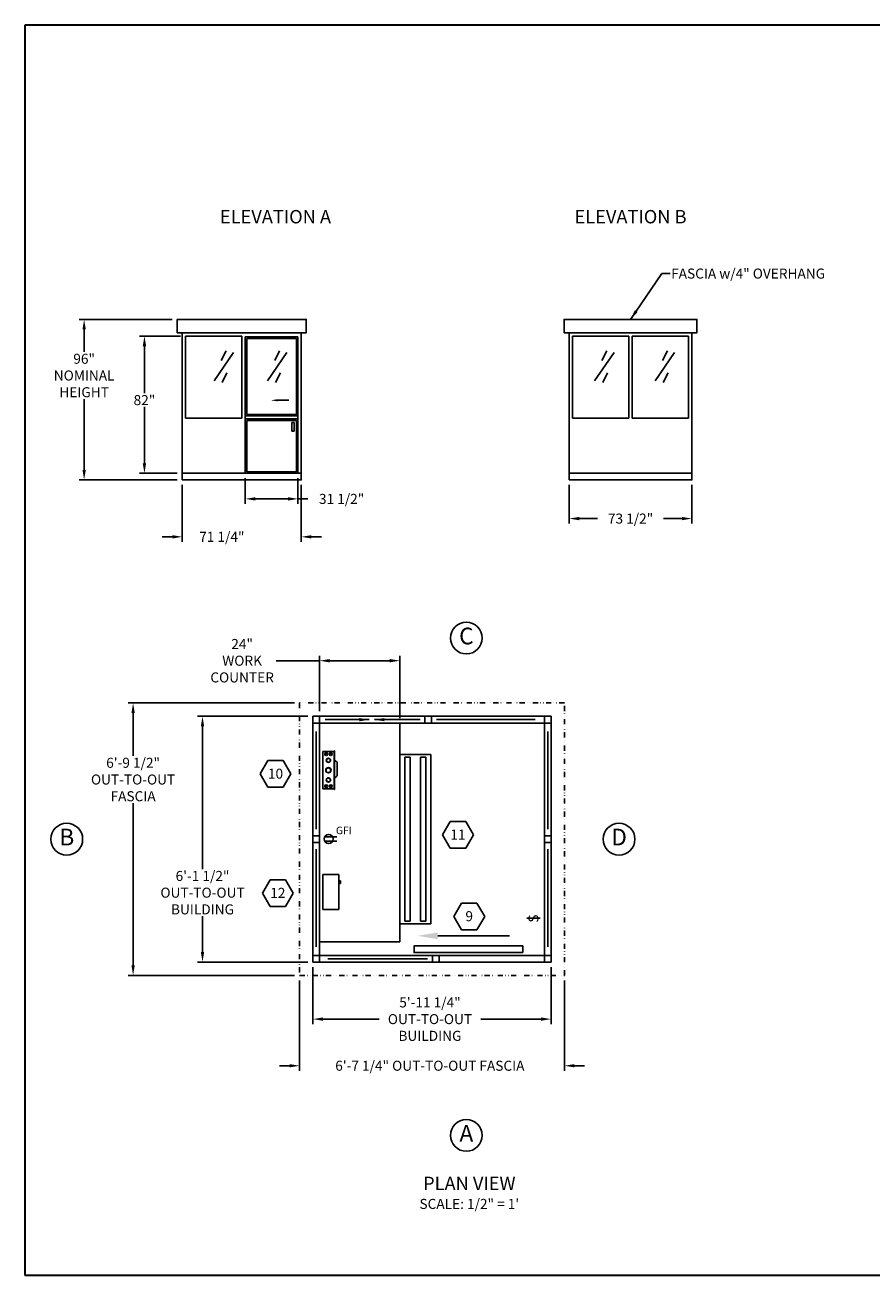
# Model space of a CAD drawing. Extents: x 0 to 1008, y 0 to 1236.
# Drawn here: x 0 to 506, y 0 to 748 of the extents above; entities that cross this region are included whole.
import ezdxf
from ezdxf.enums import TextEntityAlignment as Align

# ---------------------------------------------------------------- set-up
doc = ezdxf.new("R2010")
doc.units = 0
doc.header["$LTSCALE"] = 12.333333
doc.header["$MEASUREMENT"] = 0
doc.linetypes.add('DIVIDE2', pattern=[0.625, 0.25, -0.125, 0, -0.125, 0, -0.125])
doc.layers.get('0').update_dxf_attribs({"linetype": 'CONTINUOUS'})
doc.layers.get('DEFPOINTS').update_dxf_attribs({"linetype": 'CONTINUOUS'})
for name, color, linetype in [('AUSTIN', 7, 'CONTINUOUS'), ('BDECK', 1, 'CONTINUOUS'), ('COUNTER', 7, 'CONTINUOUS'), ('DRAWING', 7, 'CONTINUOUS')]:
    doc.layers.add(name, color=color, linetype=linetype)
doc.styles.add('ADESK1', font='romans')
doc.styles.add('CITYBLUEPRINT', font='techb___.ttf', dxfattribs={"height": 18})
doc.styles.add('DIMENSION', font='romans.shx', dxfattribs={"oblique": 15, "height": 6})
doc.styles.add('ITAL', font='ITALIC')
doc.styles.add('ROMANS', font='romans.shx', dxfattribs={"height": 4})
doc.styles.get("Standard").update_dxf_attribs({"font": 'romans.shx', "height": 4})
doc.styles.add('times new roman', font='ARIAL.TTF')
doc.dimstyles.new('STANDARD_WS', dxfattribs={"dimscale": 12.333333, "dimtxt": 0.18, "dimasz": 0.18, "dimexe": 0.18, "dimexo": 0.0625, "dimgap": 0.09, "dimtad": 0, "dimtih": 1, "dimtoh": 1, "dimdec": 4, "dimzin": 0, "dimdsep": 46, "dimlunit": 5, "dimtxsty": 'Standard', "dimcen": 0.09, "dimadec": 0, "dimazin": 0, "dimtfac": 1, "dimtdec": 4, "dimtofl": 0, "dimtmove": 0, "dimatfit": 3, "dimfxl": 0, "dimfrac": 2, "dimtolj": 1, "dimtzin": 0, "dimarcsym": 0})

# ---------------------------------------------------------------- blocks, each defined once
blk = doc.blocks.new('austin')
at = {"lineweight": 30}
for p, q in [((845.86, 747.87), (0, 747.87)), ((0, 747.87), (0, 0)), ((0, 0), (845.86, 0))]:
    blk.add_line(p, q, dxfattribs=at)
at = {"style": 'times new roman'}
for tag, height, p in [('2', 12, (885.94, 580.72)), ('2', 12, (916.48, 580.72)), ('3', 9, (947.02, 580.72)), ('3', 9, (977.56, 580.72))]:
    blk.add_attdef(tag, text='', height=height, rotation=90, dxfattribs=at).set_placement(p, align=Align.MIDDLE_CENTER)
for p in [(906.78, 164.14), (906.78, 150.36)]:
    blk.add_attdef('1', text='', height=6, dxfattribs=at).set_placement(p, align=Align.CENTER)
blk.add_attdef('1', text='', height=6, dxfattribs=at).set_placement((906.78, 136.72), align=Align.MIDDLE_CENTER)
for p in [(904.45, 117.53), (904.45, 101.54), (904.45, 85.54), (904.45, 69.72), (904.45, 52.39), (904.45, 36.34), (904.45, 21.33), (904.45, 4.81)]:
    blk.add_attdef('1', p, '', height=6, dxfattribs=at)
blk = doc.blocks.new('*D281')
at = {"color": 3, "lineweight": -2}
for p, q in [((176.31, 367.53), (150.35, 367.53)), ((176.31, 337.25), (176.31, 370.53)), ((218.31, 367.53), (182.31, 367.53)), ((224.31, 333.25), (224.31, 370.53))]:
    blk.add_line(p, q, dxfattribs=at)
at = {"color": 3}
for points in [[(182.31, 368.53), (182.31, 366.53), (176.31, 367.53)], [(218.31, 368.53), (218.31, 366.53), (224.31, 367.53)]]:
    blk.add_solid(points, dxfattribs=at)
at = {"layer": 'DEFPOINTS', "color": 0}
for p in [(224.31, 367.53), (176.31, 334.25), (224.31, 330.25)]:
    blk.add_point(p, dxfattribs=at)
at = {"color": 7, "insert": (129.93, 367.53), "char_height": 6, "attachment_point": 5, "style": 'DIMENSION'}
blk.add_mtext('\\A1;24"\\PWORK\\PCOUNTER', dxfattribs=at)
blk = doc.blocks.new('*D282')
at = {"color": 3, "lineweight": -2}
for p, q in [((161.31, 342.25), (61.69, 342.25)), ((64.69, 336.25), (64.69, 310.52)), ((64.69, 185.25), (64.69, 282.38)), ((161.31, 179.25), (61.69, 179.25))]:
    blk.add_line(p, q, dxfattribs=at)
at = {"color": 3}
for points in [[(63.69, 336.25), (65.69, 336.25), (64.69, 342.25)], [(63.69, 185.25), (65.69, 185.25), (64.69, 179.25)]]:
    blk.add_solid(points, dxfattribs=at)
at = {"layer": 'DEFPOINTS', "color": 0}
for p in [(64.69, 342.25), (164.31, 342.25), (164.31, 179.25)]:
    blk.add_point(p, dxfattribs=at)
at = {"color": 7, "insert": (64.69, 296.45), "char_height": 6, "attachment_point": 5, "style": 'DIMENSION'}
blk.add_mtext('\\A1;6\'-9 1/2"\\POUT-TO-OUT\\PFASCIA', dxfattribs=at)
blk = doc.blocks.new('*D283')
at = {"color": 3, "lineweight": -2}
for p, q in [((169.31, 334.25), (103.23, 334.25)), ((106.23, 328.25), (106.23, 242.82)), ((106.23, 193.25), (106.23, 214.68)), ((169.31, 187.25), (103.23, 187.25))]:
    blk.add_line(p, q, dxfattribs=at)
at = {"color": 3}
for points in [[(105.23, 328.25), (107.23, 328.25), (106.23, 334.25)], [(105.23, 193.25), (107.23, 193.25), (106.23, 187.25)]]:
    blk.add_solid(points, dxfattribs=at)
at = {"layer": 'DEFPOINTS', "color": 0}
for p in [(106.23, 334.25), (172.31, 334.25), (172.31, 187.25)]:
    blk.add_point(p, dxfattribs=at)
at = {"color": 7, "insert": (106.23, 228.75), "char_height": 6, "attachment_point": 5, "style": 'DIMENSION'}
blk.add_mtext('\\A1;6\'-1 1/2"\\POUT-TO-OUT\\PBUILDING', dxfattribs=at)
blk = doc.blocks.new('ELEV NOTE')
blk.add_circle((0, 0), 4.75)
at = {"style": 'CITYBLUEPRINT'}
blk.add_attdef('A', text='', height=5, dxfattribs=at).set_placement((0, -0.02), align=Align.MIDDLE)
blk = doc.blocks.new('2')
at = {"color": 7}
for p, q in [((0, 0), (-4.63, -8.02)), ((9.26, 0), (0, 0)), ((13.88, -8.02), (9.26, 0)), ((-4.63, -8.02), (0, -16.03)), ((9.26, -16.03), (13.88, -8.02)), ((0, -16.03), (9.26, -16.03))]:
    blk.add_line(p, q, dxfattribs=at)
at = {"color": 7, "style": 'ROMANS'}
blk.add_attdef('11', text='', height=6, dxfattribs=at).set_placement((4.62, -10.89), align=Align.CENTER)
blk = doc.blocks.new('*D284')
at = {"color": 3, "lineweight": -2}
for p, q in [((164.31, 176.25), (164.31, 122.2)), ((322.81, 176.25), (322.81, 122.2)), ((158.31, 125.2), (152.31, 125.2)), ((328.81, 125.2), (334.81, 125.2))]:
    blk.add_line(p, q, dxfattribs=at)
at = {"color": 3}
for points in [[(158.31, 126.2), (158.31, 124.2), (164.31, 125.2)], [(328.81, 126.2), (328.81, 124.2), (322.81, 125.2)]]:
    blk.add_solid(points, dxfattribs=at)
at = {"layer": 'DEFPOINTS', "color": 0}
for p in [(164.31, 179.25), (322.81, 179.25), (322.81, 125.2)]:
    blk.add_point(p, dxfattribs=at)
at = {"color": 7, "insert": (242.28, 125.2), "char_height": 6, "attachment_point": 5, "style": 'DIMENSION'}
blk.add_mtext('\\A1;6\'-7 1/4" OUT-TO-OUT FASCIA', dxfattribs=at)
blk = doc.blocks.new('*D285')
at = {"color": 3, "lineweight": -2}
for p, q in [((172.31, 184.25), (172.31, 150.09)), ((314.81, 184.25), (314.81, 150.09)), ((178.31, 153.09), (211.92, 153.09)), ((308.81, 153.09), (272.77, 153.09))]:
    blk.add_line(p, q, dxfattribs=at)
at = {"color": 3}
for points in [[(178.31, 154.09), (178.31, 152.09), (172.31, 153.09)], [(308.81, 154.09), (308.81, 152.09), (314.81, 153.09)]]:
    blk.add_solid(points, dxfattribs=at)
at = {"layer": 'DEFPOINTS', "color": 0}
for p in [(172.31, 187.25), (314.81, 187.25), (314.81, 153.09)]:
    blk.add_point(p, dxfattribs=at)
at = {"color": 7, "insert": (242.34, 153.09), "char_height": 6, "attachment_point": 5, "style": 'DIMENSION'}
blk.add_mtext('\\A1;5\'-11 1/4" \\POUT-TO-OUT\\PBUILDING', dxfattribs=at)
blk = doc.blocks.new('LIGHT4FOOT')
for p, q in [((50.74, 4.6), (-0.01, 4.6)), ((-0.01, 4.6), (-0.01, -4.65)), ((50.74, -4.65), (50.74, 4.6)), ((49.86, 3.14), (0.87, 3.14)), ((0.87, 3.14), (0.87, 1.53)), ((49.86, 1.53), (0.87, 1.53)), ((49.86, 3.14), (49.86, 1.53)), ((49.86, -1.58), (0.87, -1.58)), ((0.87, -3.19), (0.87, -1.58)), ((49.86, -3.19), (0.87, -3.19)), ((49.86, -3.19), (49.86, -1.58)), ((-0.01, -4.65), (50.74, -4.65))]:
    blk.add_line(p, q)
blk = doc.blocks.new('WALLMNTTOP')
at = {"layer": 'COUNTER'}
for p, q in [((-10.5, 0), (0, 0)), ((-10.5, -4.75), (-10.5, 0)), ((0, -4.75), (0, 0)), ((-10.5, -4.75), (0, -4.75)), ((-1.93, -4.89), (-2.72, -4.89)), ((-2.72, -5.2), (-2.72, -4.89)), ((-1.93, -5.2), (-2.72, -5.2)), ((-2.52, -4.89), (-2.52, -4.75)), ((-2.13, -4.89), (-2.13, -4.75)), ((-1.93, -5.2), (-1.93, -4.89))]:
    blk.add_line(p, q, dxfattribs=at)
blk = doc.blocks.new('GFI OUTLET')
at = {"layer": 'BDECK'}
for p, q in [((4.87, 1.24), (-2.46, 1.24)), ((4.87, -1.24), (-2.46, -1.24))]:
    blk.add_line(p, q, dxfattribs=at)
blk.add_circle((0, 0), 2.75, dxfattribs=at)
at = {"layer": 'BDECK', "style": 'ROMANS'}
blk.add_text('GFI', height=4.5, dxfattribs=at).set_placement((4.33, 2.86))
blk = doc.blocks.new('NEW_LC_TPV')
at = {"layer": 'COUNTER', "color": 7}
for p, q in [((5.76, -3.41), (-5.74, -3.41)), ((5.76, -3.53), (-5.74, -3.53)), ((5.63, -0.03), (-5.62, -0.03)), ((2.37, -4.28), (3, -3.53)), ((2.37, -4.28), (-1.74, -4.28))]:
    blk.add_line(p, q, dxfattribs=at)
at = {"layer": 'DRAWING'}
for p, q in [((-5.74, -3.53), (-5.74, -3.41)), ((-5.62, -0.03), (-5.62, -3.41)), ((-1.74, -4.28), (-2.36, -3.53)), ((5.63, -0.03), (5.63, -3.41)), ((5.76, -3.53), (5.76, -3.41))]:
    blk.add_line(p, q, dxfattribs=at)
for centre, radius in [((-4.81, -0.98), 0.438), ((-4.81, -2.36), 0.438), ((-4.81, -0.98), 0.312), ((-4.81, -2.36), 0.312), ((-2.93, -1.65), 0.64), ((-2.93, -1.65), 0.56), ((-0.01, -1.65), 0.8), ((-0.01, -1.65), 0.7), ((2.94, -1.65), 0.64), ((2.94, -1.65), 0.56), ((4.82, -0.98), 0.438), ((4.82, -2.36), 0.438), ((4.82, -0.98), 0.312), ((4.82, -2.36), 0.312)]:
    blk.add_circle(centre, radius, dxfattribs=at)
blk = doc.blocks.new('SWITCH')
at = {"layer": 'DRAWING'}
blk.add_line((-0.01, -8.07), (-0.01, 0.02), dxfattribs=at)
at = {"layer": 'DRAWING', "style": 'ROMANS'}
blk.add_text('S', height=6, dxfattribs=at).set_placement((-2.78, -6.99))
blk = doc.blocks.new('*D286')
at = {"color": 3, "lineweight": -2}
for p, q in [((94.1, 472.71), (94.1, 438.64)), ((165.35, 472.71), (165.35, 438.64)), ((88.1, 441.64), (82.1, 441.64)), ((171.35, 441.64), (177.35, 441.64))]:
    blk.add_line(p, q, dxfattribs=at)
at = {"color": 3}
for points in [[(88.1, 442.64), (88.1, 440.64), (94.1, 441.64)], [(171.35, 442.64), (171.35, 440.64), (165.35, 441.64)]]:
    blk.add_solid(points, dxfattribs=at)
at = {"layer": 'DEFPOINTS', "color": 0}
for p in [(94.1, 475.71), (165.35, 475.71), (165.35, 441.64)]:
    blk.add_point(p, dxfattribs=at)
at = {"color": 7, "insert": (117.79, 441.64), "char_height": 6, "attachment_point": 5, "style": 'DIMENSION'}
blk.add_mtext('\\A1;71 1/4"', dxfattribs=at)
blk = doc.blocks.new('*D287')
at = {"color": 3, "lineweight": -2}
for p, q in [((88.1, 571.71), (32.4, 571.71)), ((35.4, 565.71), (35.4, 552.24)), ((35.4, 481.71), (35.4, 524.1)), ((91.1, 475.71), (32.4, 475.71))]:
    blk.add_line(p, q, dxfattribs=at)
at = {"color": 3}
for points in [[(34.4, 565.71), (36.4, 565.71), (35.4, 571.71)], [(34.4, 481.71), (36.4, 481.71), (35.4, 475.71)]]:
    blk.add_solid(points, dxfattribs=at)
at = {"layer": 'DEFPOINTS', "color": 0}
for p in [(35.4, 571.71), (91.1, 571.71), (94.1, 475.71)]:
    blk.add_point(p, dxfattribs=at)
at = {"color": 7, "insert": (35.4, 538.17), "char_height": 6, "attachment_point": 5, "style": 'DIMENSION'}
blk.add_mtext('\\A1;96"\\PNOMINAL\\PHEIGHT', dxfattribs=at)
blk = doc.blocks.new('*D288')
at = {"color": 3, "lineweight": -2}
for p, q in [((93.1, 561.71), (68.48, 561.71)), ((71.48, 555.71), (71.48, 527.52)), ((71.48, 485.71), (71.48, 519.37)), ((91.1, 479.71), (68.48, 479.71))]:
    blk.add_line(p, q, dxfattribs=at)
at = {"color": 3}
for points in [[(70.48, 555.71), (72.48, 555.71), (71.48, 561.71)], [(70.48, 485.71), (72.48, 485.71), (71.48, 479.71)]]:
    blk.add_solid(points, dxfattribs=at)
at = {"layer": 'DEFPOINTS', "color": 0}
for p in [(71.48, 561.71), (96.1, 561.71), (94.1, 479.71)]:
    blk.add_point(p, dxfattribs=at)
at = {"color": 7, "insert": (71.48, 523.44), "char_height": 6, "attachment_point": 5, "style": 'DIMENSION'}
blk.add_mtext('\\A1;82"', dxfattribs=at)
blk = doc.blocks.new('*D289')
at = {"color": 3, "lineweight": -2}
for p, q in [((131.85, 476.71), (131.85, 461.34)), ((163.34, 476.71), (163.34, 461.34)), ((137.85, 464.34), (157.34, 464.34)), ((163.34, 464.34), (169.34, 464.34))]:
    blk.add_line(p, q, dxfattribs=at)
at = {"color": 3}
for points in [[(137.85, 465.34), (137.85, 463.34), (131.85, 464.34)], [(157.34, 465.34), (157.34, 463.34), (163.34, 464.34)]]:
    blk.add_solid(points, dxfattribs=at)
at = {"layer": 'DEFPOINTS', "color": 0}
for p in [(131.85, 479.71), (163.34, 479.71), (163.34, 464.34)]:
    blk.add_point(p, dxfattribs=at)
at = {"color": 7, "insert": (189.46, 464.34), "char_height": 6, "attachment_point": 5, "style": 'DIMENSION'}
blk.add_mtext('\\A1;31 1/2"', dxfattribs=at)
blk = doc.blocks.new('A$C05A43F2E')
for p, q in [((0, 0), (0, 81.5)), ((31.49, 81.5), (0, 81.5)), ((30.61, 80.63), (0.88, 80.63)), ((0.88, 35.13), (0.88, 80.63)), ((30.61, 35.13), (30.61, 80.63)), ((31.49, 0), (31.49, 81.5)), ((12.15, 43.62), (5.55, 43.62)), ((31.49, 34.25), (0, 34.25)), ((31.49, 32.5), (0, 32.5)), ((30.61, 35.13), (0.88, 35.13)), ((0.88, 0.88), (0.88, 31.63)), ((30.61, 31.63), (0.88, 31.63)), ((2.33, 25.06), (2.33, 30.42)), ((3.64, 30.42), (2.33, 30.42)), ((3.64, 30.42), (3.64, 25.06)), ((30.61, 0.88), (30.61, 31.63)), ((3.64, 25.06), (2.33, 25.06)), ((31.49, 0), (0, 0)), ((30.61, 0.88), (0.88, 0.88))]:
    blk.add_line(p, q)
blk.add_solid([(12.15, 42.96), (12.15, 44.29), (16.15, 43.62)])
blk = doc.blocks.new('*D290')
at = {"color": 3, "lineweight": -2}
for p, q in [((325.63, 472.71), (325.63, 449.56)), ((399.13, 472.71), (399.13, 449.56)), ((331.63, 452.56), (342.67, 452.56)), ((393.13, 452.56), (382.08, 452.56))]:
    blk.add_line(p, q, dxfattribs=at)
at = {"color": 3}
for points in [[(331.63, 453.56), (331.63, 451.56), (325.63, 452.56)], [(393.13, 453.56), (393.13, 451.56), (399.13, 452.56)]]:
    blk.add_solid(points, dxfattribs=at)
at = {"layer": 'DEFPOINTS', "color": 0}
for p in [(325.63, 475.71), (399.13, 475.71), (399.13, 452.56)]:
    blk.add_point(p, dxfattribs=at)
at = {"color": 7, "insert": (362.38, 452.56), "char_height": 6, "attachment_point": 5, "style": 'DIMENSION'}
blk.add_mtext('\\A1;73 1/2"', dxfattribs=at)

msp = doc.modelspace()

# ---------------------------------------------------------------- linework, layer by layer
for p, q in [((94.1043, 563.7089), (94.1043, 479.7089)), ((96.1043, 561.7089), (129.8543, 561.7089)), ((96.1043, 561.7089), (96.1043, 512.7089)), ((129.8543, 561.7089), (129.8543, 512.7089)), ((165.3543, 563.7089), (165.3543, 479.7089)), ((325.6265, 563.7089), (325.6265, 479.7089)), ((327.6265, 561.7089), (361.3765, 561.7089)), ((327.6265, 561.7089), (327.6265, 512.7089)), ((361.3765, 561.7089), (361.3765, 512.7089)), ((363.3765, 561.7089), (363.3765, 512.7089)), ((363.3765, 561.7089), (397.1265, 561.7089)), ((397.1265, 561.7089), (397.1265, 512.7089)), ((399.1265, 563.7089), (399.1265, 479.7089)), ((129.8543, 512.7089), (96.1043, 512.7089)), ((361.3765, 512.7089), (327.6265, 512.7089)), ((363.3765, 512.7089), (397.1265, 512.7089)), ((224.3098, 330.2549), (224.3098, 199.2549)), ((224.3098, 199.2549), (176.3098, 199.2549))]:
    msp.add_line(p, q)
at = {"color": 3}
for p, q in [((124.7274, 551.9427), (113.11, 535.0113)), ((120.3709, 552.9102), (117.4666, 547.1052)), ((156.7159, 551.9427), (145.0985, 535.0113)), ((152.3593, 552.9102), (149.455, 547.1052)), ((352.4996, 551.9427), (340.8822, 535.0113)), ((348.143, 552.9102), (345.2387, 547.1052)), ((388.7496, 551.9427), (377.1322, 535.0113)), ((384.393, 552.9102), (381.4887, 547.1052)), ((120.855, 539.8488), (117.9506, 534.0438)), ((152.8434, 539.8488), (149.939, 534.0438)), ((348.6271, 539.8488), (345.7228, 534.0438)), ((384.8771, 539.8488), (381.9728, 534.0438)), ((305.2273, 332.2549), (246.3342, 332.2549)), ((174.3098, 325.2549), (174.3098, 266.7549)), ((312.8098, 325.2549), (312.8098, 266.7549)), ((174.3098, 196.2549), (174.3098, 254.7549)), ((312.8098, 196.2549), (312.8098, 254.7549)), ((240.7933, 189.2549), (181.3098, 189.2549))]:
    msp.add_line(p, q, dxfattribs=at)
for points in [[(91.1043, 563.7089), (168.3543, 563.7089), (168.3543, 571.7089), (91.1043, 571.7089)], [(322.6265, 563.7089), (402.1265, 563.7089), (402.1265, 571.7089), (322.6265, 571.7089)], [(94.1043, 475.7089), (165.3543, 475.7089), (165.3543, 479.7089), (94.1043, 479.7089)], [(325.6265, 475.7089), (399.1265, 475.7089), (399.1265, 479.7089), (325.6265, 479.7089)], [(172.3098, 334.2549), (172.3098, 187.2549), (314.8098, 187.2549), (314.8098, 334.2549)], [(176.3098, 330.2549), (172.3098, 330.2549), (172.3098, 334.2549), (176.3098, 334.2549)], [(243.3098, 330.2549), (239.3098, 330.2549), (239.3098, 334.2549), (243.3098, 334.2549)], [(314.8098, 330.2549), (310.8098, 330.2549), (310.8098, 334.2549), (314.8098, 334.2549)], [(176.3098, 258.7549), (172.3098, 258.7549), (172.3098, 262.7549), (176.3098, 262.7549)], [(314.8098, 258.7549), (310.8098, 258.7549), (310.8098, 262.7549), (314.8098, 262.7549)], [(297.8719, 192.9217), (232.8719, 192.9217), (232.8719, 196.9217), (297.8719, 196.9217)], [(176.3098, 187.2549), (172.3098, 187.2549), (172.3098, 191.2549), (176.3098, 191.2549)], [(243.7933, 187.2549), (243.7933, 191.2549), (247.7933, 191.2549), (247.7933, 187.2549)], [(314.8098, 187.2549), (310.8098, 187.2549), (310.8098, 191.2549), (314.8098, 191.2549)]]:
    msp.add_lwpolyline(points, close=True)
at = {"color": 3, "linetype": 'DIVIDE2'}
msp.add_lwpolyline([(164.3098, 342.2549), (164.3098, 179.2549), (322.8098, 179.2549), (322.8098, 342.2549)], close=True, dxfattribs=at)
for points in [[(247.7933, 191.2549), (310.8098, 191.2549), (310.8098, 330.2549), (176.3098, 330.2549), (176.3098, 191.2549), (243.7933, 191.2549)], [(246.9887, 202.9217), (289.9887, 202.9217)]]:
    msp.add_lwpolyline(points)
msp.add_solid([(246.9887, 200.9217), (234.9887, 202.9217), (246.9887, 204.9217)])

# ---------------------------------------------------------------- block references
at = {"color": 0}
msp.add_blockref('austin', (0, 0), dxfattribs=at)
at = {"xscale": -1}
msp.add_blockref('A$C05A43F2E', (163.3418, 479.7089), dxfattribs=at)
at = {"xscale": 2, "yscale": 2, "zscale": 2}
for p, values in [((264.1267, 381.0574), {'A': 'C'}), ((25.0079, 260.7549), {'A': 'B'}), ((355.5112, 260.7549), {'A': 'D'}), ((264.1267, 83.501), {'A': 'A'})]:
    msp.add_blockref('ELEV NOTE', p, dxfattribs=at).add_auto_attribs(values)
for p, values in [((145.2981, 307.8353), {'11': '10'}), ((254.4634, 271.3978), {'11': '11'}), ((146.6948, 236.5219), {'11': '12'}), ((261.2102, 222.5651), {'11': '9'})]:
    msp.add_blockref('2', p).add_auto_attribs(values)
at = {"xscale": 2, "yscale": 2, "zscale": 2, "rotation": 90}
for name, p in [('NEW_LC_TPV', (178.2476, 302.0436)), ('LIGHT4FOOT', (233.5108, 210.0235)), ('WALLMNTTOP', (178.3098, 239.5919))]:
    msp.add_blockref(name, p, dxfattribs=at)
msp.add_blockref('GFI OUTLET', (181.7319, 260.8837))
at = {"rotation": 90}
msp.add_blockref('SWITCH', (300.2525, 213.5793), dxfattribs=at)

# ---------------------------------------------------------------- texts
at = {"width": 151.6875, "attachment_point": 5}
for s, insert, char_height, style in [('ELEVATION A', (149.906, 632.1493), 8, 'ITAL'), ('ELEVATION B', (362.3765, 632.1493), 8, 'ITAL'), ('PLAN VIEW', (265.8811, 53.7604), 8, 'ITAL'), ('SCALE: 1/2" = 1\'', (265.8811, 41.7604), 6, 'ADESK1')]:
    msp.add_mtext(s, dxfattribs=dict(at, insert=insert, char_height=char_height, style=style))
at = {"color": 7, "insert": (386.6753, 602.1603), "char_height": 6, "attachment_point": 1, "style": 'DIMENSION'}
msp.add_mtext('FASCIA w/4" OVERHANG', dxfattribs=at)
at = {"layer": 'AUSTIN', "insert": (73.8035, 110.9025), "char_height": 6, "attachment_point": 6, "style": 'ROMANS'}
msp.add_mtext('\\A1;', dxfattribs=at)

# ---------------------------------------------------------------- dimensions: what is measured, and where the dimension line sits
for base, p1, p2, text, override, picture, middle in [((35.3985, 571.7089), (94.1043, 475.7089), (91.1043, 571.7089), '<>\\PNOMINAL\\PHEIGHT', {"dimscale": 1, "dimtxt": 6, "dimasz": 6, "dimexe": 3, "dimexo": 3, "dimgap": 0.5, "dimdec": 3, "dimpost": '"', "dimtxsty": 'DIMENSION', "dimcen": 0.0625, "dimclrd": 3, "dimclre": 3, "dimclrt": 7, "dimtdec": 3}, '*D287', (35.3985, 538.1679)), ((64.6867, 342.2549), (164.3098, 179.2549), (164.3098, 342.2549), '<>\\POUT-TO-OUT\\PFASCIA', {"dimscale": 1, "dimtxt": 6, "dimasz": 6, "dimexe": 3, "dimexo": 3, "dimgap": 0.5, "dimdec": 3, "dimlfac": 0.5, "dimlunit": 4, "dimtxsty": 'DIMENSION', "dimcen": 0.0625, "dimclrd": 3, "dimclre": 3, "dimclrt": 7, "dimtdec": 3}, '*D282', (64.6867, 296.4492)), ((106.226, 334.2549), (172.3098, 187.2549), (172.3098, 334.2549), '<>\\POUT-TO-OUT\\PBUILDING', {"dimscale": 1, "dimtxt": 6, "dimasz": 6, "dimexe": 3, "dimexo": 3, "dimgap": 0.5, "dimdec": 3, "dimlfac": 0.5, "dimlunit": 4, "dimtxsty": 'DIMENSION', "dimcen": 0.0625, "dimclrd": 3, "dimclre": 3, "dimclrt": 7, "dimtdec": 3}, '*D283', (106.226, 228.7512))]:
    dim = msp.add_linear_dim(base=base, p1=p1, p2=p2, angle=90, text=text, dimstyle='STANDARD_WS', override=override)
    dim.commit()
    dim.dimension.update_dxf_attribs({"geometry": picture, "text_midpoint": middle, "dimtype": 160})
dim = msp.add_linear_dim(base=(71.4837, 561.7089), p1=(94.1043, 479.7089), p2=(96.1043, 561.7089), angle=90, dimstyle='STANDARD_WS', override={"dimscale": 1, "dimtxt": 6, "dimasz": 6, "dimexe": 3, "dimexo": 3, "dimgap": 0.5, "dimdec": 3, "dimpost": '"', "dimtxsty": 'DIMENSION', "dimcen": 0.0625, "dimclrd": 3, "dimclre": 3, "dimclrt": 7, "dimtdec": 3})
dim.commit()
dim.dimension.update_dxf_attribs({"geometry": '*D288', "text_midpoint": (71.4837, 523.4446), "dimtype": 160})
for base, p1, p2, picture, middle in [((163.3418335596, 464.3378261613), (131.8543335596, 479.7088999215), (163.3418335596, 479.7088999215), '*D289', (189.464545538, 464.3378261613)), ((165.3543, 441.6372), (94.1043, 475.7089), (165.3543, 475.7089), '*D286', (117.7854, 441.6372)), ((399.1265, 452.5584), (325.6265, 475.7089), (399.1265, 475.7089), '*D290', (362.3765, 452.5584))]:
    dim = msp.add_linear_dim(base=base, p1=p1, p2=p2, dimstyle='STANDARD_WS', override={"dimscale": 1, "dimtxt": 6, "dimasz": 6, "dimexe": 3, "dimexo": 3, "dimgap": 0.5, "dimdec": 3, "dimpost": '"', "dimtxsty": 'DIMENSION', "dimcen": 0.0625, "dimclrd": 3, "dimclre": 3, "dimclrt": 7, "dimtdec": 3})
    dim.commit()
    dim.dimension.update_dxf_attribs({"geometry": picture, "text_midpoint": middle, "dimtype": 160})
for base, p1, p2, text, override, picture, middle in [((224.3098, 367.531), (176.3098, 334.2549), (224.3098, 330.2549), '<>\\PWORK\\PCOUNTER', {"dimscale": 1, "dimtxt": 6, "dimasz": 6, "dimexe": 3, "dimexo": 3, "dimgap": 0.5, "dimdec": 3, "dimlfac": 0.5, "dimpost": '"', "dimtxsty": 'DIMENSION', "dimcen": 0.0625, "dimclrd": 3, "dimclre": 3, "dimclrt": 7, "dimtdec": 3}, '*D281', (129.9319, 367.531)), ((314.8098, 153.0854), (172.3098, 187.2549), (314.8098, 187.2549), '<> \\POUT-TO-OUT\\PBUILDING', {"dimscale": 1, "dimtxt": 6, "dimasz": 6, "dimexe": 3, "dimexo": 3, "dimgap": 0.5, "dimdec": 3, "dimlfac": 0.5, "dimlunit": 4, "dimtxsty": 'DIMENSION', "dimcen": 0.0625, "dimclrd": 3, "dimclre": 3, "dimclrt": 7, "dimtdec": 3}, '*D285', (242.3423, 153.0854)), ((322.8098, 125.2001), (164.3098, 179.2549), (322.8098, 179.2549), '<> OUT-TO-OUT FASCIA', {"dimscale": 1, "dimtxt": 6, "dimasz": 6, "dimexe": 3, "dimexo": 3, "dimgap": 0.5, "dimdec": 3, "dimlfac": 0.5, "dimlunit": 4, "dimtxsty": 'DIMENSION', "dimcen": 0.0625, "dimclrd": 3, "dimclre": 3, "dimclrt": 7, "dimtdec": 3}, '*D284', (242.2838, 125.2001))]:
    dim = msp.add_linear_dim(base=base, p1=p1, p2=p2, text=text, dimstyle='STANDARD_WS', override=override)
    dim.commit()
    dim.dimension.update_dxf_attribs({"geometry": picture, "text_midpoint": middle, "dimtype": 160})

# ---------------------------------------------------------------- leaders
at = {"annotation_type": 0, "has_hookline": 1, "hookline_direction": 0, "text_width": 109.5106}
msp.add_leader([(362.3765, 571.7089), (381.062, 599.1603), (386.1753, 599.1603)], dimstyle='STANDARD_WS', override={"dimscale": 1, "dimtxt": 6, "dimasz": 6, "dimexe": 3, "dimexo": 3, "dimgap": 0.5, "dimdec": 3, "dimlfac": 0.5, "dimlunit": 4, "dimtxsty": 'DIMENSION', "dimcen": 0.0625, "dimclrd": 3, "dimclre": 3, "dimclrt": 7, "dimtdec": 3}, dxfattribs=at)
for points in [[(206.0516, 332.2549), (179.6416, 332.2549)], [(209.0936, 332.2549), (236.4241, 332.2549)]]:
    msp.add_leader(points, dimstyle='STANDARD_WS', override={"dimscale": 1, "dimtxt": 6, "dimasz": 6, "dimexe": 3, "dimexo": 3, "dimgap": 0.5, "dimdec": 3, "dimpost": '"', "dimtxsty": 'DIMENSION', "dimcen": 0.0625, "dimclrd": 3, "dimclre": 3, "dimclrt": 7, "dimtdec": 3})

doc.saveas('drawing.dxf')
